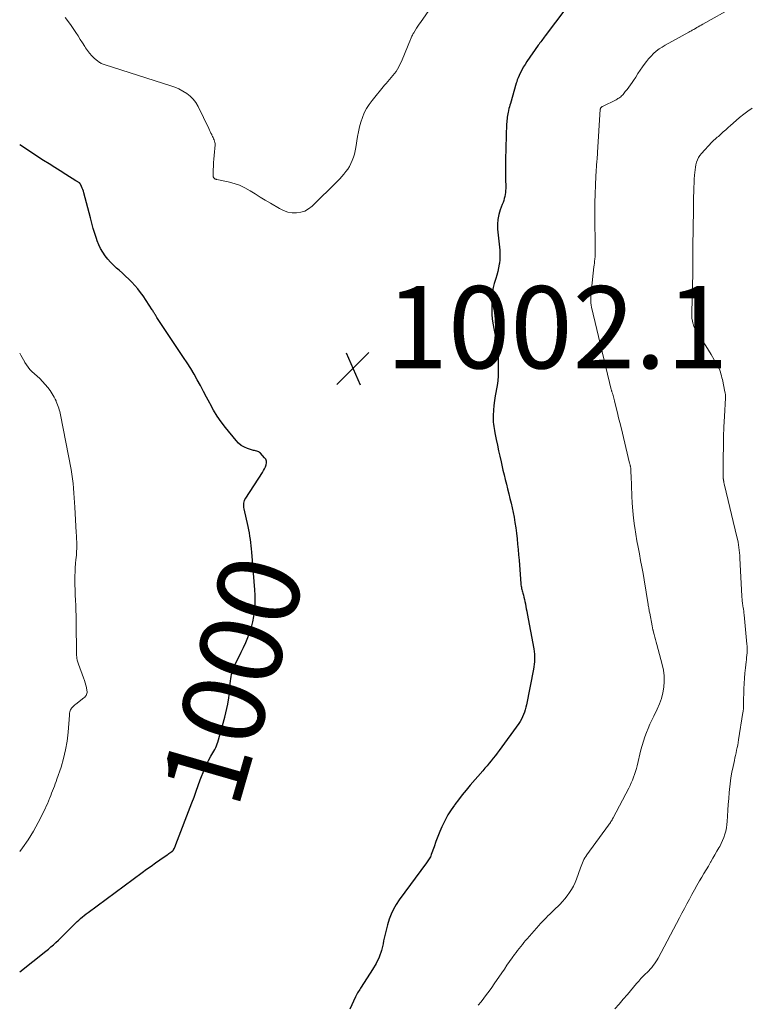
# Model space of a CAD drawing. Units: feet. Extents: x 1970000 to 1975044, y 535000 to 540003.
# Drawn here: x 1970000 to 1970178, y 537703 to 537943 of the extents above; entities that cross this region are included whole.
import ezdxf
from ezdxf.enums import TextEntityAlignment as Align

# ---------------------------------------------------------------- set-up
doc = ezdxf.new("R2010")
doc.units = ezdxf.units.FT
doc.header["$LTSCALE"] = 100
doc.header["$MEASUREMENT"] = 0
for name, color, linetype, lineweight in [('CONTOUR INDEX', 32, 'Continuous', 25), ('CONTOUR INDEX LABEL', 7, 'Continuous', 15), ('CONTOUR INTERMEDIATE', 40, 'Continuous', 15), ('SPOT ELEVATION', 7, 'Continuous', 15)]:
    doc.layers.add(name, color=color, linetype=linetype, lineweight=lineweight)
doc.styles.add('slant', font='romans.shx', dxfattribs={"oblique": 14.999978})

# ---------------------------------------------------------------- blocks, each defined once
blk = doc.blocks.new('SPOT')
at = {"layer": 'SPOT ELEVATION', "lineweight": 25}
for p, q in [((-3.95, -3.95), (3.86, 3.85)), ((-1.67, 3.81), (1.74, -3.97))]:
    blk.add_line(p, q, dxfattribs=at)

msp = doc.modelspace()

# ---------------------------------------------------------------- linework, layer by layer
at = {"layer": 'CONTOUR INDEX', "elevation": 1000, "flags": 128}
for points in [[(1970132.81, 537945.29), (1970127.8, 537938.64), (1970127.59, 537938.36), (1970127.38, 537938.08), (1970127.17, 537937.8), (1970126.97, 537937.52), (1970126.76, 537937.24), (1970126.55, 537936.96), (1970126.35, 537936.67), (1970126.15, 537936.39), (1970123.37, 537932.41), (1970122.93, 537931.74), (1970122.51, 537931.05), (1970122.13, 537930.34), (1970121.77, 537929.62), (1970121.24, 537928.46), (1970121.17, 537928.3), (1970121.11, 537928.14), (1970121.05, 537927.98), (1970121, 537927.82), (1970120.94, 537927.66), (1970120.89, 537927.49), (1970120.84, 537927.33), (1970120.8, 537927.16), (1970119.38, 537922.23), (1970119.26, 537921.8), (1970119.14, 537921.38), (1970119.02, 537920.96), (1970118.91, 537920.53), (1970118.89, 537920.46), (1970118.79, 537920.07), (1970118.71, 537919.68), (1970118.64, 537919.28), (1970118.58, 537918.89), (1970118.54, 537918.49), (1970118.5, 537918.09), (1970118.47, 537917.69), (1970118.45, 537917.29), (1970118.2, 537908.47), (1970118.18, 537907.41), (1970118.17, 537906.34), (1970118.17, 537905.28), (1970118.18, 537904.21), (1970118.22, 537901.53), (1970118.21, 537901.03), (1970118.18, 537900.54), (1970118.1, 537900.05), (1970118, 537899.56), (1970117.87, 537899.07), (1970117.73, 537898.59), (1970117.57, 537898.12), (1970117.39, 537897.65), (1970116.87, 537896.31), (1970116.52, 537895.17), (1970116.28, 537894), (1970116.21, 537892.82), (1970116.24, 537891.62), (1970116.77, 537886.55), (1970116.82, 537885.75), (1970116.83, 537884.96), (1970116.79, 537884.17), (1970116.7, 537883.37), (1970116.66, 537883.14), (1970116.5, 537882.25), (1970116.31, 537881.35), (1970116.06, 537880.47), (1970115.79, 537879.6), (1970115.73, 537879.42), (1970115.44, 537878.45), (1970115.2, 537877.47), (1970115.05, 537876.48), (1970114.96, 537875.47), (1970114.83, 537873.09), (1970114.81, 537871.99), (1970114.84, 537870.91), (1970114.95, 537869.82), (1970115.11, 537868.74), (1970115.82, 537864.95), (1970116.08, 537863.26), (1970116.28, 537861.57), (1970116.38, 537859.87), (1970116.41, 537858.17), (1970116.4, 537857.2), (1970116.36, 537855.98), (1970116.27, 537854.76), (1970116.11, 537853.56), (1970115.9, 537852.36), (1970115.89, 537852.29), (1970115.67, 537851.12), (1970115.49, 537849.95), (1970115.36, 537848.77), (1970115.25, 537847.58), (1970115.17, 537846.26), (1970115.15, 537845.73), (1970115.15, 537845.21), (1970115.19, 537844.69), (1970115.25, 537844.17), (1970115.33, 537843.65), (1970115.42, 537843.14), (1970115.51, 537842.62), (1970115.61, 537842.1), (1970115.94, 537840.43), (1970116.22, 537839.08), (1970116.5, 537837.74), (1970116.79, 537836.39), (1970117.08, 537835.05), (1970117.54, 537833.01), (1970117.81, 537831.86), (1970118.08, 537830.71), (1970118.38, 537829.57), (1970118.68, 537828.42), (1970118.97, 537827.28), (1970119.26, 537826.13), (1970119.52, 537824.98), (1970119.77, 537823.82), (1970120.24, 537821.54), (1970120.48, 537820.24), (1970120.7, 537818.94), (1970120.87, 537817.64), (1970121.02, 537816.33), (1970121.13, 537815.01), (1970121.25, 537813.7), (1970121.36, 537812.38), (1970121.47, 537811.07), (1970121.91, 537805.36), (1970121.94, 537805.07), (1970121.98, 537804.79), (1970122.04, 537804.5), (1970122.1, 537804.22), (1970122.17, 537803.94), (1970122.24, 537803.66), (1970122.32, 537803.38), (1970122.39, 537803.09), (1970122.52, 537802.6), (1970122.66, 537802.07), (1970122.78, 537801.54), (1970122.9, 537801.01), (1970123, 537800.47), (1970123.02, 537800.41), (1970123.12, 537799.84), (1970123.23, 537799.27), (1970123.33, 537798.7), (1970123.44, 537798.13), (1970125.05, 537789.49), (1970125.15, 537788.88), (1970125.22, 537788.26), (1970125.25, 537787.64), (1970125.25, 537787.01), (1970125.22, 537786.39), (1970125.17, 537785.77), (1970125.09, 537785.15), (1970124.98, 537784.54), (1970123.26, 537775.93), (1970123.13, 537775.32), (1970122.97, 537774.72), (1970122.78, 537774.13), (1970122.57, 537773.54), (1970122.32, 537772.97), (1970122.05, 537772.41), (1970121.73, 537771.88), (1970121.39, 537771.36), (1970116.66, 537764.81), (1970116.18, 537764.17), (1970115.7, 537763.54), (1970115.21, 537762.92), (1970114.7, 537762.3), (1970114.19, 537761.69), (1970113.68, 537761.09), (1970113.17, 537760.48), (1970112.65, 537759.88), (1970109.6, 537756.32), (1970108.63, 537755.16), (1970107.67, 537754), (1970106.74, 537752.81), (1970105.82, 537751.61), (1970105.75, 537751.52), (1970104.92, 537750.33), (1970104.15, 537749.11), (1970103.46, 537747.83), (1970102.83, 537746.53), (1970102.71, 537746.25), (1970102.19, 537745.05), (1970101.7, 537743.84), (1970101.24, 537742.62), (1970100.79, 537741.39), (1970100.13, 537739.48), (1970100.03, 537739.2), (1970099.91, 537738.93), (1970099.78, 537738.67), (1970099.63, 537738.42), (1970099.48, 537738.17), (1970099.32, 537737.93), (1970099.15, 537737.69), (1970098.98, 537737.45), (1970092.32, 537728.45), (1970091.57, 537727.34), (1970090.9, 537726.18), (1970090.35, 537724.96), (1970089.88, 537723.71), (1970089.49, 537722.41), (1970089.13, 537721.11), (1970088.82, 537719.8), (1970088.53, 537718.48), (1970088.39, 537717.76), (1970087.97, 537716.11), (1970087.43, 537714.51), (1970086.7, 537712.99), (1970085.86, 537711.51), (1970083.09, 537707.24), (1970082.91, 537706.95), (1970082.72, 537706.67), (1970082.54, 537706.38), (1970082.36, 537706.09), (1970082.19, 537705.8), (1970082.02, 537705.5), (1970081.86, 537705.2), (1970081.71, 537704.89), (1970080.27, 537701.87)], [(1970000, 537710.92), (1970006.36, 537715.96), (1970006.99, 537716.47), (1970007.61, 537716.99), (1970008.23, 537717.52), (1970008.83, 537718.07), (1970009.42, 537718.62), (1970010.01, 537719.18), (1970010.59, 537719.75), (1970011.16, 537720.33), (1970013.14, 537722.34), (1970013.55, 537722.75), (1970013.97, 537723.15), (1970014.4, 537723.54), (1970014.83, 537723.93), (1970015.27, 537724.3), (1970015.72, 537724.67), (1970016.18, 537725.03), (1970016.64, 537725.38), (1970029.79, 537735.12), (1970030.86, 537735.9), (1970031.94, 537736.68), (1970033.02, 537737.45), (1970034.11, 537738.22), (1970035.87, 537739.43), (1970036.08, 537739.58), (1970036.3, 537739.73), (1970036.52, 537739.88), (1970036.74, 537740.02), (1970037.03, 537740.21), (1970037.1, 537740.27), (1970037.17, 537740.32), (1970037.24, 537740.39), (1970037.3, 537740.45), (1970037.35, 537740.53), (1970037.41, 537740.6), (1970037.45, 537740.68), (1970037.49, 537740.76), (1970037.62, 537741.03), (1970037.72, 537741.25), (1970037.81, 537741.46), (1970037.9, 537741.69), (1970037.99, 537741.91), (1970041.88, 537752.08), (1970042.41, 537753.47), (1970042.93, 537754.86), (1970043.43, 537756.26), (1970043.93, 537757.66), (1970044.21, 537758.45), (1970044.59, 537759.45), (1970045, 537760.43), (1970045.46, 537761.4), (1970045.95, 537762.35), (1970046.52, 537763.38), (1970046.75, 537763.8), (1970046.98, 537764.23), (1970047.22, 537764.65), (1970047.45, 537765.07), (1970047.67, 537765.5), (1970047.87, 537765.93), (1970048.04, 537766.38), (1970048.18, 537766.84), (1970049.91, 537772.87), (1970050.18, 537773.92), (1970050.42, 537774.97), (1970050.62, 537776.03), (1970050.78, 537777.1), (1970050.84, 537777.49), (1970050.95, 537778.37), (1970051.05, 537779.25), (1970051.14, 537780.13), (1970051.23, 537781.01), (1970051.29, 537781.74), (1970051.36, 537782.25), (1970051.44, 537782.76), (1970051.54, 537783.26), (1970051.67, 537783.76), (1970051.83, 537784.25), (1970052, 537784.73), (1970052.19, 537785.21), (1970052.41, 537785.68), (1970053.88, 537788.68), (1970054.45, 537789.88), (1970054.99, 537791.09), (1970055.49, 537792.32), (1970055.96, 537793.55), (1970055.97, 537793.57), (1970056.37, 537794.82), (1970056.71, 537796.08), (1970056.96, 537797.37), (1970057.14, 537798.67), (1970057.24, 537799.98), (1970057.29, 537801.29), (1970057.27, 537802.6), (1970057.2, 537803.91), (1970056.44, 537813.03), (1970056.37, 537813.82), (1970056.29, 537814.6), (1970056.21, 537815.38), (1970056.11, 537816.16), (1970056, 537816.94), (1970055.88, 537817.72), (1970055.73, 537818.49), (1970055.57, 537819.26), (1970054.6, 537823.6), (1970054.55, 537823.93), (1970054.51, 537824.27), (1970054.51, 537824.6), (1970054.53, 537824.94), (1970054.58, 537825.26), (1970054.67, 537825.58), (1970054.8, 537825.88), (1970054.97, 537826.18), (1970059.07, 537832.45), (1970059.34, 537832.89), (1970059.58, 537833.34), (1970059.78, 537833.81), (1970059.96, 537834.3), (1970060.03, 537834.77), (1970060.01, 537835.22), (1970059.84, 537835.64), (1970059.58, 537836.03), (1970058.56, 537837.12), (1970058.36, 537837.3), (1970058.14, 537837.45), (1970057.9, 537837.55), (1970057.65, 537837.63), (1970057.38, 537837.69), (1970057.12, 537837.75), (1970056.85, 537837.82), (1970056.59, 537837.9), (1970055.44, 537838.28), (1970054.65, 537838.61), (1970053.91, 537839.03), (1970053.26, 537839.57), (1970052.66, 537840.19), (1970050.07, 537843.4), (1970049.03, 537844.77), (1970048.06, 537846.17), (1970047.17, 537847.63), (1970046.33, 537849.13), (1970046.22, 537849.34), (1970045.48, 537850.76), (1970044.73, 537852.17), (1970043.97, 537853.57), (1970043.2, 537854.97), (1970042.41, 537856.35), (1970041.59, 537857.72), (1970040.75, 537859.08), (1970039.88, 537860.41), (1970033.87, 537869.42), (1970033.7, 537869.67), (1970033.54, 537869.92), (1970033.38, 537870.18), (1970033.21, 537870.43), (1970033.12, 537870.58), (1970033.01, 537870.76), (1970032.9, 537870.94), (1970032.79, 537871.12), (1970032.68, 537871.3), (1970032.57, 537871.48), (1970032.46, 537871.67), (1970032.35, 537871.85), (1970032.23, 537872.02), (1970030.01, 537875.38), (1970029.39, 537876.26), (1970028.74, 537877.11), (1970028.04, 537877.93), (1970027.31, 537878.72), (1970026.55, 537879.48), (1970025.77, 537880.22), (1970024.97, 537880.95), (1970024.16, 537881.66), (1970023.56, 537882.17), (1970022.8, 537882.86), (1970022.07, 537883.59), (1970021.4, 537884.37), (1970020.76, 537885.18), (1970020.19, 537886.03), (1970019.68, 537886.92), (1970019.25, 537887.85), (1970018.88, 537888.81), (1970018.7, 537889.33), (1970018.3, 537890.58), (1970017.91, 537891.83), (1970017.55, 537893.09), (1970017.2, 537894.36), (1970015.59, 537900.49), (1970015.48, 537900.87), (1970015.35, 537901.25), (1970015.2, 537901.63), (1970015.05, 537901.99), (1970014.76, 537902.6), (1970014.73, 537902.66), (1970014.7, 537902.72), (1970014.66, 537902.77), (1970014.62, 537902.82), (1970014.57, 537902.86), (1970014.52, 537902.91), (1970014.47, 537902.95), (1970014.41, 537902.98), (1970014.25, 537903.08), (1970014.11, 537903.17), (1970013.97, 537903.25), (1970013.83, 537903.34), (1970013.69, 537903.43), (1970011.24, 537904.95), (1970009.88, 537905.8), (1970008.53, 537906.65), (1970007.17, 537907.52), (1970005.82, 537908.38), (1970000, 537912.12)]]:
    msp.add_lwpolyline(points, dxfattribs=at)
at = {"layer": 'CONTOUR INTERMEDIATE', "flags": 128}
for points, elevation in [([(1970100.11, 537945.68), (1970097.49, 537941.96), (1970097.16, 537941.48), (1970096.84, 537941), (1970096.53, 537940.51), (1970096.22, 537940.01), (1970095.85, 537939.41), (1970095.74, 537939.21), (1970095.63, 537939.01), (1970095.52, 537938.81), (1970095.42, 537938.61), (1970095.32, 537938.4), (1970095.22, 537938.19), (1970095.13, 537937.98), (1970095.04, 537937.77), (1970093.02, 537932.86), (1970092.76, 537932.27), (1970092.49, 537931.7), (1970092.2, 537931.13), (1970091.89, 537930.57), (1970091.88, 537930.55), (1970091.54, 537930.01), (1970091.19, 537929.5), (1970090.8, 537929.01), (1970090.39, 537928.53), (1970089.96, 537928.07), (1970089.55, 537927.6), (1970089.14, 537927.12), (1970088.73, 537926.64), (1970085.71, 537922.98), (1970085, 537922.01), (1970084.35, 537921.01), (1970083.82, 537919.94), (1970083.35, 537918.83), (1970082.98, 537917.68), (1970082.65, 537916.52), (1970082.38, 537915.35), (1970082.16, 537914.16), (1970081.74, 537911.49), (1970081.59, 537910.69), (1970081.41, 537909.91), (1970081.18, 537909.14), (1970080.91, 537908.38), (1970080.89, 537908.32), (1970080.58, 537907.61), (1970080.23, 537906.92), (1970079.82, 537906.26), (1970079.37, 537905.63), (1970078.88, 537905.02), (1970078.37, 537904.43), (1970077.84, 537903.85), (1970077.3, 537903.29), (1970071.12, 537897.21), (1970070.28, 537896.55), (1970069.38, 537896.04), (1970068.39, 537895.74), (1970067.33, 537895.58), (1970066.25, 537895.64), (1970065.2, 537895.81), (1970064.2, 537896.16), (1970063.22, 537896.63), (1970061, 537897.94), (1970059.75, 537898.68), (1970058.5, 537899.44), (1970057.27, 537900.21), (1970056.04, 537900.99), (1970054.79, 537901.7), (1970053.49, 537902.31), (1970052.14, 537902.78), (1970050.75, 537903.15), (1970047.97, 537903.72), (1970047.86, 537903.74), (1970047.76, 537903.77), (1970047.65, 537903.8), (1970047.55, 537903.84), (1970047.45, 537903.89), (1970047.36, 537903.95), (1970047.29, 537904.02), (1970047.22, 537904.1), (1970047.18, 537904.15), (1970047.12, 537904.27), (1970047.07, 537904.39), (1970047.04, 537904.52), (1970047.04, 537904.66), (1970047.09, 537906.11), (1970047.13, 537906.97), (1970047.17, 537907.84), (1970047.23, 537908.7), (1970047.3, 537909.56), (1970047.51, 537912.13), (1970047.51, 537912.45), (1970047.48, 537912.76), (1970047.41, 537913.06), (1970047.3, 537913.35), (1970047.17, 537913.64), (1970047.04, 537913.93), (1970046.9, 537914.22), (1970046.77, 537914.51), (1970046.7, 537914.67), (1970046.52, 537915.03), (1970046.35, 537915.4), (1970046.17, 537915.76), (1970045.99, 537916.13), (1970043.38, 537921.51), (1970042.83, 537922.43), (1970042.21, 537923.28), (1970041.45, 537924.02), (1970040.62, 537924.68), (1970039.69, 537925.24), (1970038.74, 537925.75), (1970037.75, 537926.18), (1970036.74, 537926.55), (1970020.79, 537931.6), (1970020.55, 537931.68), (1970020.31, 537931.77), (1970020.08, 537931.87), (1970019.85, 537931.97), (1970019.63, 537932.08), (1970019.41, 537932.21), (1970019.21, 537932.35), (1970019.01, 537932.51), (1970018.13, 537933.26), (1970017.52, 537933.83), (1970016.96, 537934.43), (1970016.46, 537935.08), (1970016, 537935.76), (1970015.81, 537936.08), (1970015.28, 537936.95), (1970014.74, 537937.81), (1970014.2, 537938.67), (1970013.64, 537939.53), (1970012.37, 537941.46), (1970011.04, 537943.1)], 1004), ([(1970173.75, 537945.74), (1970166.16, 537941.49), (1970165.8, 537941.29), (1970165.43, 537941.08), (1970165.07, 537940.88), (1970164.71, 537940.67), (1970164.38, 537940.48), (1970164.19, 537940.37), (1970163.99, 537940.26), (1970163.78, 537940.15), (1970163.58, 537940.04), (1970163.38, 537939.93), (1970163.18, 537939.82), (1970162.98, 537939.71), (1970162.77, 537939.6), (1970157, 537936.41), (1970156.25, 537935.96), (1970155.53, 537935.48), (1970154.85, 537934.94), (1970154.19, 537934.37), (1970153.57, 537933.75), (1970152.98, 537933.11), (1970152.44, 537932.43), (1970151.93, 537931.73), (1970151.52, 537931.12), (1970150.96, 537930.3), (1970150.4, 537929.48), (1970149.85, 537928.66), (1970149.29, 537927.83), (1970148.96, 537927.34), (1970148.57, 537926.77), (1970148.16, 537926.2), (1970147.74, 537925.65), (1970147.31, 537925.1), (1970146.78, 537924.44), (1970146.6, 537924.23), (1970146.41, 537924.04), (1970146.21, 537923.86), (1970145.99, 537923.7), (1970145.76, 537923.54), (1970145.53, 537923.4), (1970145.3, 537923.27), (1970145.06, 537923.14), (1970141.77, 537921.51), (1970141.67, 537921.45), (1970141.58, 537921.39), (1970141.49, 537921.31), (1970141.41, 537921.23), (1970141.35, 537921.14), (1970141.29, 537921.04), (1970141.26, 537920.93), (1970141.24, 537920.82), (1970140.58, 537910.33), (1970140.56, 537910.07), (1970140.54, 537909.82), (1970140.52, 537909.57), (1970140.49, 537909.31), (1970140.47, 537909.06), (1970140.45, 537908.8), (1970140.43, 537908.55), (1970140.41, 537908.3), (1970140.16, 537904.5), (1970140.05, 537902.35), (1970139.96, 537900.2), (1970139.93, 537898.04), (1970139.92, 537895.88), (1970140.02, 537886.1), (1970140.02, 537885.96), (1970140.02, 537885.82), (1970140.01, 537885.68), (1970140.01, 537885.54), (1970140, 537885.41), (1970139.99, 537885.27), (1970139.98, 537885.13), (1970139.96, 537884.99), (1970139.89, 537884.32), (1970139.84, 537883.85), (1970139.79, 537883.38), (1970139.73, 537882.91), (1970139.68, 537882.44), (1970139.06, 537877.05), (1970139, 537876.49), (1970138.95, 537875.94), (1970138.92, 537875.38), (1970138.9, 537874.83), (1970138.91, 537874.27), (1970138.95, 537873.72), (1970139.03, 537873.17), (1970139.13, 537872.63), (1970143.9, 537852.63), (1970143.94, 537852.48), (1970143.98, 537852.34), (1970144.02, 537852.19), (1970144.07, 537852.05), (1970144.12, 537851.91), (1970144.17, 537851.77), (1970144.22, 537851.62), (1970144.26, 537851.48), (1970144.37, 537851.15), (1970144.46, 537850.83), (1970144.55, 537850.52), (1970144.64, 537850.21), (1970144.72, 537849.89), (1970145.13, 537848.14), (1970145.41, 537846.95), (1970145.7, 537845.75), (1970145.99, 537844.56), (1970146.27, 537843.37), (1970148.37, 537834.67), (1970148.4, 537834.56), (1970148.43, 537834.44), (1970148.46, 537834.32), (1970148.49, 537834.21), (1970148.52, 537834.09), (1970148.55, 537833.98), (1970148.58, 537833.86), (1970148.6, 537833.75), (1970148.63, 537833.59), (1970148.66, 537833.4), (1970148.68, 537833.2), (1970148.69, 537833.01), (1970148.7, 537832.81), (1970148.7, 537832.67), (1970148.7, 537832.4), (1970148.7, 537832.13), (1970148.71, 537831.87), (1970148.72, 537831.6), (1970148.88, 537826.78), (1970148.97, 537824.94), (1970149.11, 537823.11), (1970149.3, 537821.29), (1970149.54, 537819.46), (1970149.6, 537819.03), (1970149.85, 537817.43), (1970150.12, 537815.83), (1970150.42, 537814.24), (1970150.73, 537812.65), (1970151.05, 537811.06), (1970151.35, 537809.47), (1970151.63, 537807.88), (1970151.9, 537806.28), (1970152.86, 537800.32), (1970152.91, 537800.06), (1970152.95, 537799.79), (1970153, 537799.52), (1970153.05, 537799.25), (1970153.1, 537798.98), (1970153.15, 537798.71), (1970153.2, 537798.45), (1970153.26, 537798.18), (1970153.85, 537795.15), (1970153.88, 537794.99), (1970153.91, 537794.83), (1970153.94, 537794.67), (1970153.97, 537794.51), (1970153.99, 537794.35), (1970154.03, 537794.19), (1970154.06, 537794.04), (1970154.1, 537793.88), (1970154.36, 537792.99), (1970154.53, 537792.38), (1970154.69, 537791.78), (1970154.86, 537791.18), (1970155.02, 537790.57), (1970156.32, 537785.71), (1970156.6, 537784.34), (1970156.77, 537782.96), (1970156.79, 537781.57), (1970156.7, 537780.17), (1970156.46, 537778.79), (1970156.13, 537777.44), (1970155.66, 537776.12), (1970155.09, 537774.84), (1970154.25, 537773.18), (1970153.77, 537772.18), (1970153.3, 537771.19), (1970152.86, 537770.17), (1970152.45, 537769.15), (1970152.06, 537768.12), (1970151.71, 537767.08), (1970151.4, 537766.02), (1970151.12, 537764.96), (1970150.18, 537761.08), (1970150, 537760.38), (1970149.8, 537759.68), (1970149.57, 537758.98), (1970149.33, 537758.29), (1970149.06, 537757.61), (1970148.78, 537756.94), (1970148.47, 537756.28), (1970148.14, 537755.63), (1970144.35, 537748.38), (1970144.23, 537748.15), (1970144.1, 537747.93), (1970143.96, 537747.71), (1970143.82, 537747.49), (1970143.68, 537747.27), (1970143.53, 537747.06), (1970143.38, 537746.85), (1970143.23, 537746.64), (1970137.95, 537739.4), (1970137.7, 537739.03), (1970137.47, 537738.66), (1970137.26, 537738.28), (1970137.06, 537737.89), (1970136.88, 537737.49), (1970136.71, 537737.09), (1970136.55, 537736.68), (1970136.4, 537736.27), (1970135.42, 537733.51), (1970135.08, 537732.65), (1970134.69, 537731.8), (1970134.24, 537730.99), (1970133.75, 537730.21), (1970133.21, 537729.45), (1970132.63, 537728.72), (1970132.02, 537728.03), (1970131.37, 537727.35), (1970129.89, 537725.9), (1970129.43, 537725.44), (1970128.96, 537724.98), (1970128.5, 537724.53), (1970128.04, 537724.07), (1970127.58, 537723.61), (1970127.13, 537723.14), (1970126.69, 537722.66), (1970126.26, 537722.18), (1970123.47, 537718.99), (1970123.07, 537718.53), (1970122.67, 537718.06), (1970122.27, 537717.59), (1970121.88, 537717.11), (1970121.49, 537716.63), (1970121.12, 537716.15), (1970120.75, 537715.65), (1970120.39, 537715.15), (1970119.81, 537714.34), (1970119.16, 537713.43), (1970118.52, 537712.52), (1970117.89, 537711.6), (1970117.25, 537710.69), (1970115.43, 537708.03), (1970114.81, 537707.14), (1970114.18, 537706.26), (1970113.54, 537705.38), (1970112.88, 537704.52), (1970112.22, 537703.65), (1970111.56, 537702.79)], 996), ([(1970178.16, 537921.08), (1970177.11, 537920.37), (1970176.11, 537919.6), (1970175.13, 537918.8), (1970173.54, 537917.42), (1970172.93, 537916.89), (1970172.33, 537916.36), (1970171.74, 537915.83), (1970171.15, 537915.29), (1970170.49, 537914.7), (1970170.23, 537914.46), (1970169.96, 537914.22), (1970169.69, 537913.99), (1970169.41, 537913.76), (1970169.14, 537913.53), (1970168.88, 537913.29), (1970168.62, 537913.04), (1970168.38, 537912.79), (1970165.87, 537910.04), (1970165.48, 537909.55), (1970165.14, 537909.04), (1970164.88, 537908.49), (1970164.66, 537907.91), (1970164.5, 537907.31), (1970164.36, 537906.7), (1970164.27, 537906.08), (1970164.21, 537905.46), (1970164.16, 537904.78), (1970164.1, 537903.82), (1970164.05, 537902.85), (1970164.01, 537901.89), (1970163.97, 537900.92), (1970163.96, 537900.67), (1970163.94, 537899.58), (1970163.91, 537898.49), (1970163.89, 537897.4), (1970163.87, 537896.31), (1970163.74, 537887.4), (1970163.72, 537886.33), (1970163.72, 537885.25), (1970163.72, 537884.17), (1970163.72, 537883.1), (1970163.73, 537882.02), (1970163.73, 537880.94), (1970163.71, 537879.87), (1970163.69, 537878.79), (1970163.55, 537873.25), (1970163.53, 537872.69), (1970163.52, 537872.12), (1970163.5, 537871.56), (1970163.48, 537871), (1970163.48, 537870.44), (1970163.53, 537869.88), (1970163.62, 537869.33), (1970163.75, 537868.79), (1970163.81, 537868.58), (1970164.02, 537867.94), (1970164.27, 537867.33), (1970164.59, 537866.74), (1970164.94, 537866.17), (1970165.56, 537865.26), (1970166.24, 537864.24), (1970166.91, 537863.22), (1970167.56, 537862.18), (1970168.19, 537861.13), (1970169.7, 537858.57), (1970169.92, 537858.16), (1970170.13, 537857.73), (1970170.3, 537857.3), (1970170.46, 537856.86), (1970170.59, 537856.41), (1970170.71, 537855.95), (1970170.83, 537855.5), (1970170.93, 537855.04), (1970171.56, 537852.03), (1970171.6, 537851.85), (1970171.63, 537851.68), (1970171.65, 537851.51), (1970171.67, 537851.33), (1970171.68, 537851.16), (1970171.69, 537850.98), (1970171.69, 537850.81), (1970171.68, 537850.63), (1970171.44, 537846.04), (1970171.32, 537843.58), (1970171.23, 537841.11), (1970171.18, 537838.65), (1970171.14, 537836.18), (1970171.11, 537831.41), (1970171.11, 537831.33), (1970171.11, 537831.25), (1970171.12, 537831.17), (1970171.12, 537831.09), (1970171.13, 537831.01), (1970171.14, 537830.93), (1970171.15, 537830.85), (1970171.17, 537830.77), (1970171.17, 537830.72), (1970171.19, 537830.61), (1970171.21, 537830.51), (1970171.23, 537830.41), (1970171.25, 537830.31), (1970171.28, 537830.13), (1970171.32, 537829.94), (1970171.36, 537829.76), (1970171.4, 537829.57), (1970171.44, 537829.38), (1970174.46, 537816.81), (1970174.6, 537816.17), (1970174.73, 537815.52), (1970174.84, 537814.87), (1970174.94, 537814.22), (1970175.02, 537813.56), (1970175.09, 537812.9), (1970175.15, 537812.24), (1970175.19, 537811.58), (1970175.67, 537802.31), (1970175.68, 537802), (1970175.71, 537801.69), (1970175.73, 537801.39), (1970175.76, 537801.08), (1970175.8, 537800.78), (1970175.84, 537800.47), (1970175.88, 537800.17), (1970175.93, 537799.87), (1970175.97, 537799.59), (1970176.04, 537799.15), (1970176.11, 537798.71), (1970176.16, 537798.27), (1970176.21, 537797.82), (1970176.9, 537790.69), (1970176.94, 537790.14), (1970176.96, 537789.6), (1970176.95, 537789.06), (1970176.92, 537788.52), (1970176.87, 537787.97), (1970176.82, 537787.43), (1970176.76, 537786.89), (1970176.7, 537786.35), (1970176.52, 537784.89), (1970176.39, 537783.62), (1970176.28, 537782.35), (1970176.21, 537781.07), (1970176.16, 537779.79), (1970176.1, 537776.24), (1970176.09, 537775.96), (1970176.08, 537775.67), (1970176.07, 537775.39), (1970176.05, 537775.11), (1970176.03, 537774.83), (1970176.01, 537774.55), (1970175.97, 537774.27), (1970175.93, 537774), (1970174.89, 537767.35), (1970174.78, 537766.72), (1970174.67, 537766.1), (1970174.54, 537765.48), (1970174.4, 537764.85), (1970174.26, 537764.23), (1970174.11, 537763.61), (1970173.98, 537762.99), (1970173.84, 537762.37), (1970173.52, 537760.86), (1970173.25, 537759.48), (1970173.01, 537758.1), (1970172.82, 537756.71), (1970172.66, 537755.31), (1970172.59, 537754.56), (1970172.46, 537753.13), (1970172.35, 537751.69), (1970172.25, 537750.25), (1970172.16, 537748.82), (1970172.09, 537747.55), (1970172.01, 537746.75), (1970171.9, 537745.96), (1970171.73, 537745.18), (1970171.53, 537744.4), (1970171.27, 537743.64), (1970170.98, 537742.89), (1970170.64, 537742.16), (1970170.27, 537741.45), (1970170.09, 537741.14), (1970169.61, 537740.28), (1970169.12, 537739.43), (1970168.63, 537738.57), (1970168.14, 537737.72), (1970168.06, 537737.59), (1970167.53, 537736.68), (1970166.99, 537735.77), (1970166.45, 537734.86), (1970165.91, 537733.94), (1970165.39, 537733.06), (1970164.74, 537731.96), (1970164.11, 537730.85), (1970163.49, 537729.73), (1970162.89, 537728.6), (1970162.3, 537727.47), (1970161.7, 537726.33), (1970161.1, 537725.2), (1970160.5, 537724.07), (1970155.31, 537714.3), (1970155.04, 537713.82), (1970154.75, 537713.35), (1970154.43, 537712.9), (1970154.1, 537712.46), (1970153.74, 537712.03), (1970153.38, 537711.61), (1970153, 537711.2), (1970152.62, 537710.81), (1970152.26, 537710.45), (1970151.69, 537709.87), (1970151.13, 537709.29), (1970150.59, 537708.69), (1970150.06, 537708.07), (1970147.83, 537705.43), (1970146.82, 537704.25), (1970145.8, 537703.09), (1970144.76, 537701.93)], 992), ([(1970000, 537740.24), (1970000.66, 537741.08), (1970002.07, 537743.06), (1970003.33, 537745.13), (1970004.5, 537747.27), (1970006.17, 537750.6), (1970006.47, 537751.22), (1970006.76, 537751.85), (1970007.03, 537752.48), (1970007.28, 537753.13), (1970007.34, 537753.29), (1970007.55, 537753.85), (1970007.77, 537754.42), (1970007.99, 537754.98), (1970008.22, 537755.54), (1970008.45, 537756.1), (1970008.66, 537756.66), (1970008.87, 537757.23), (1970009.07, 537757.8), (1970010.05, 537760.77), (1970010.66, 537762.84), (1970011.16, 537764.94), (1970011.51, 537767.07), (1970011.76, 537769.21), (1970012.08, 537773.39), (1970012.11, 537773.65), (1970012.15, 537773.91), (1970012.21, 537774.17), (1970012.28, 537774.43), (1970012.3, 537774.5), (1970012.39, 537774.71), (1970012.49, 537774.91), (1970012.62, 537775.09), (1970012.77, 537775.26), (1970012.83, 537775.32), (1970013.03, 537775.51), (1970013.23, 537775.7), (1970013.44, 537775.88), (1970013.65, 537776.05), (1970015.62, 537777.6), (1970015.81, 537777.78), (1970015.99, 537777.97), (1970016.13, 537778.18), (1970016.26, 537778.41), (1970016.34, 537778.65), (1970016.4, 537778.9), (1970016.4, 537779.15), (1970016.37, 537779.41), (1970016.23, 537780.09), (1970016.09, 537780.68), (1970015.93, 537781.27), (1970015.75, 537781.85), (1970015.54, 537782.43), (1970014.85, 537784.23), (1970014.69, 537784.68), (1970014.53, 537785.12), (1970014.37, 537785.57), (1970014.22, 537786.02), (1970014.05, 537786.56), (1970014, 537786.74), (1970013.95, 537786.92), (1970013.92, 537787.1), (1970013.89, 537787.28), (1970013.88, 537787.47), (1970013.86, 537787.65), (1970013.85, 537787.84), (1970013.85, 537788.02), (1970013.73, 537796.37), (1970013.7, 537797.62), (1970013.67, 537798.87), (1970013.62, 537800.11), (1970013.56, 537801.36), (1970013.5, 537802.6), (1970013.46, 537803.85), (1970013.44, 537805.1), (1970013.44, 537806.34), (1970013.45, 537807.31), (1970013.48, 537808.29), (1970013.52, 537809.27), (1970013.6, 537810.25), (1970013.69, 537811.23), (1970013.74, 537811.65), (1970013.81, 537812.42), (1970013.85, 537813.19), (1970013.87, 537813.97), (1970013.87, 537814.74), (1970013.86, 537815.51), (1970013.83, 537816.28), (1970013.79, 537817.06), (1970013.75, 537817.83), (1970013.39, 537823.99), (1970013.32, 537825.14), (1970013.25, 537826.28), (1970013.17, 537827.43), (1970013.1, 537828.58), (1970013, 537829.72), (1970012.88, 537830.86), (1970012.71, 537832), (1970012.51, 537833.13), (1970009.94, 537846.49), (1970009.85, 537846.9), (1970009.75, 537847.31), (1970009.63, 537847.71), (1970009.5, 537848.11), (1970009.36, 537848.51), (1970009.22, 537848.91), (1970009.07, 537849.3), (1970008.91, 537849.69), (1970008.85, 537849.84), (1970008.64, 537850.3), (1970008.42, 537850.75), (1970008.17, 537851.18), (1970007.9, 537851.61), (1970007.38, 537852.36), (1970006.81, 537853.14), (1970006.21, 537853.88), (1970005.56, 537854.59), (1970004.88, 537855.27), (1970002.99, 537857.02), (1970002.5, 537857.52), (1970002.05, 537858.04), (1970001.65, 537858.6), (1970001.28, 537859.19), (1970001.24, 537859.25), (1970000.92, 537859.83), (1970000.59, 537860.41), (1970000.26, 537860.98), (1970000, 537861.44)], 996)]:
    msp.add_lwpolyline(points, dxfattribs=dict(at, elevation=elevation))

# ---------------------------------------------------------------- block references
at = {"layer": 'SPOT ELEVATION'}
msp.add_blockref('SPOT', (1970081.06, 537857.77, 1002.09), dxfattribs=at)

# ---------------------------------------------------------------- texts
at = {"layer": 'CONTOUR INDEX LABEL', "style": 'slant', "oblique": 15}
msp.add_text('1000', height=20, rotation=73.8931, dxfattribs=at).set_placement((1970051.78, 537782, 1000), align=Align.MIDDLE_CENTER)
at = {"layer": 'SPOT ELEVATION', "style": 'slant', "oblique": 15}
msp.add_text('1002.1', height=20, dxfattribs=at).set_placement((1970089.06, 537857.77, 1002.09))

doc.saveas('drawing.dxf')
